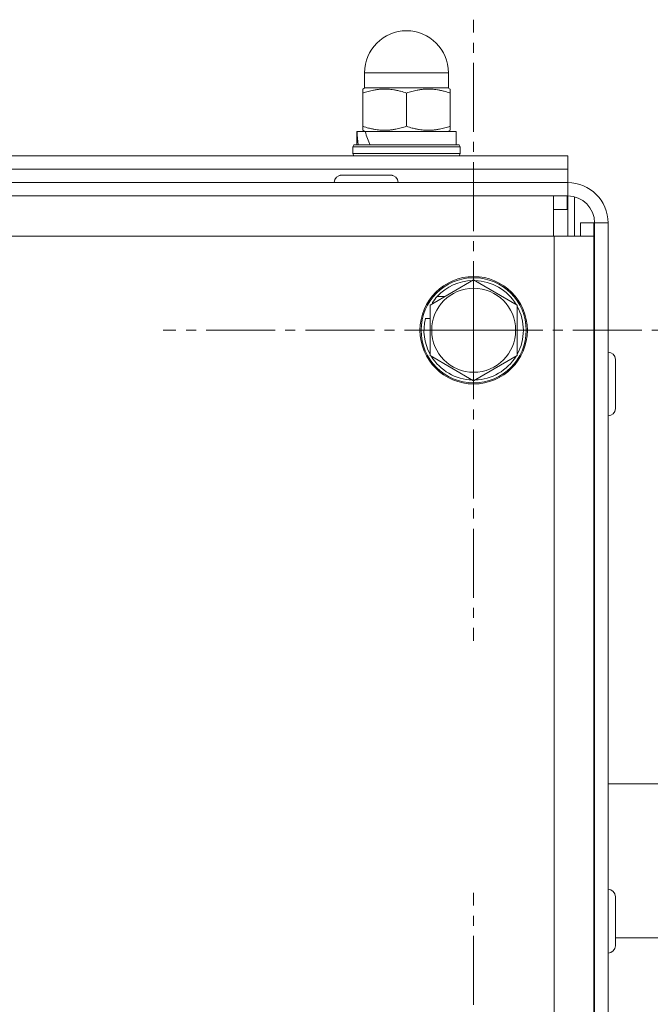
# Model space of a CAD drawing. Units: millimetres. Extents: x 0 to 8705, y -3 to 5940.
# Drawn here: x 7275 to 7369, y 4940 to 5086 of the extents above; entities that cross this region are included whole.
import ezdxf

# ---------------------------------------------------------------- set-up
doc = ezdxf.new("R2010")
doc.units = ezdxf.units.MM
doc.linetypes.add('K5LT_AXLED', pattern=[14.775, 10.275, -1.5, 1.5, -1.5])
doc.linetypes.add('K5LT_THIN', pattern=[0])
for name, color, linetype, true_color in [('OSI', 2, 'Continuous', 0xffff00), ('R', 1, 'Continuous', 0xff0000), ('WELDING', 7, 'Continuous', 0xffffff)]:
    doc.layers.add(name, color=color, linetype=linetype, true_color=true_color)

msp = doc.modelspace()

# ---------------------------------------------------------------- linework, layer by layer
at = {"layer": 'OSI', "color": 30, "linetype": 'K5LT_AXLED', "lineweight": 18, "true_color": 0xff8000}
for p, q in [((7342.77, 5039.96), (7342.77, 5086.21)), ((7342.77, 5039.96), (7296.52, 5039.96)), ((7342.77, 5039.96), (7342.77, 4993.71)), ((7342.77, 5039.96), (7389.02, 5039.96)), ((7342.77, 4909.96), (7342.77, 4956.21))]:
    msp.add_line(p, q, dxfattribs=at)
at = {"layer": 'R', "color": 7, "linetype": 'K5LT_THIN', "lineweight": 18}
for p, q in [((7326.52, 5076.06), (7326.52, 5078.31)), ((7326.52, 5078.31), (7339.02, 5078.31)), ((7339.02, 5076.06), (7339.02, 5078.31)), ((7326.59, 5076.06), (7326.27, 5075.87)), ((7326.52, 5076.06), (7339.02, 5076.06)), ((7338.94, 5076.06), (7339.27, 5075.87)), ((7326.27, 5075.29), (7326.27, 5075.87)), ((7326.27, 5070.33), (7326.27, 5075.29)), ((7332.77, 5070.33), (7332.77, 5075.29)), ((7339.27, 5075.87), (7339.27, 5075.29)), ((7339.27, 5070.33), (7339.27, 5075.29)), ((7326.27, 5069.75), (7326.27, 5070.33)), ((7339.27, 5070.33), (7339.27, 5069.75)), ((7325.37, 5067.56), (7325.37, 5069.56)), ((7325.37, 5069.56), (7325.41, 5069.56)), ((7326.61, 5069.56), (7325.41, 5069.56)), ((7326.59, 5069.56), (7326.27, 5069.75)), ((7326.61, 5069.56), (7340.17, 5069.56)), ((7338.94, 5069.56), (7339.27, 5069.75)), ((7340.17, 5067.56), (7340.17, 5069.56)), ((7324.77, 5067.26), (7324.94, 5067.56)), ((7324.77, 5066.26), (7324.77, 5067.26)), ((7324.77, 5067.26), (7340.77, 5067.26)), ((7324.94, 5067.56), (7340.59, 5067.56)), ((7340.77, 5067.26), (7340.59, 5067.56)), ((7340.77, 5066.26), (7340.77, 5067.26)), ((6718.77, 5065.96), (7356.77, 5065.96)), ((7324.77, 5066.26), (7324.94, 5065.96)), ((7324.77, 5066.26), (7340.77, 5066.26)), ((7340.77, 5066.26), (7340.59, 5065.96)), ((7356.77, 5063.96), (7356.77, 5065.96)), ((6718.77, 5063.96), (7356.77, 5063.96)), ((6718.77, 5063.96), (7356.77, 5063.96)), ((7330.42, 5063.06), (7323.12, 5063.06)), ((7323.12, 5063.06), (7330.42, 5063.06)), ((7323.12, 5063.06), (7323.12, 5063.06)), ((7356.77, 5061.96), (7356.77, 5063.96)), ((6718.77, 5061.96), (7356.77, 5061.96)), ((7356.77, 5061.96), (7356.77, 5059.96)), ((7356.77, 5059.96), (6718.77, 5059.96)), ((7354.67, 5053.96), (7354.67, 5059.96)), ((7356.67, 5057.96), (7356.67, 5059.96)), ((7356.77, 5057.96), (7356.77, 5059.96)), ((7357.77, 5059.83), (7357.77, 5053.96)), ((7354.67, 5057.96), (7356.67, 5057.96)), ((7356.67, 5057.96), (7356.77, 5057.96)), ((7356.77, 5057.96), (7356.77, 5053.96)), ((7358.67, 5055.96), (7360.67, 5055.96)), ((7358.67, 5055.96), (7358.67, 5053.96)), ((7360.67, 5055.96), (7360.67, 5053.96)), ((7360.77, 5055.96), (7362.77, 5055.96)), ((7360.77, 4761.96), (7360.77, 5055.96)), ((7362.77, 5055.96), (7362.77, 4761.96)), ((6720.77, 5053.96), (7354.77, 5053.96)), ((7354.77, 5053.96), (7354.77, 4765.96)), ((7360.67, 5053.96), (7354.77, 5053.96)), ((7360.67, 5053.96), (7360.67, 4767.96)), ((7360.67, 5051.96), (7360.77, 5051.96)), ((7360.67, 5050.96), (7360.77, 5050.96)), ((7336.27, 5043.71), (7342.77, 5047.46)), ((7342.77, 5047.46), (7349.27, 5043.71)), ((7336.61, 5044.07), (7336.89, 5044.07)), ((7337.35, 5045), (7338.5, 5045)), ((7336.27, 5036.21), (7336.27, 5043.71)), ((7349.27, 5043.71), (7349.27, 5036.21)), ((7336.27, 5041.69), (7335.57, 5041.69)), ((7342.77, 5032.45), (7336.27, 5036.21)), ((7349.27, 5036.21), (7342.77, 5032.45)), ((7363.87, 5035.61), (7363.87, 5028.31)), ((7360.67, 5034.46), (7360.77, 5034.46)), ((7360.67, 5029.46), (7360.77, 5029.46)), ((7360.67, 4972.41), (7360.77, 4972.41)), ((7362.77, 4972.41), (7392.39, 4972.41)), ((7360.67, 4954.46), (7360.77, 4954.46)), ((7363.87, 4955.61), (7363.87, 4948.31)), ((7360.67, 4949.46), (7360.77, 4949.46)), ((7363.87, 4949.5), (7392.39, 4949.5))]:
    msp.add_line(p, q, dxfattribs=at)
for radius in [8, 7.83]:
    msp.add_circle((7342.77, 5039.96), radius, dxfattribs=at)
for centre, radius, start, end in [((7332.77, 5078.31), 6.25, 90, 180), ((7332.77, 5078.31), 6.25, 0, 90), ((7323.12, 5061.96), 1.1, 90, 180), ((7323.12, 5061.96), 1.1, 90, 112.5005), ((7330.42, 5061.96), 1.1, 0, 90), ((7330.42, 5061.96), 1.1, 67.5005, 90), ((7356.77, 5055.96), 6, 0, 90), ((7356.77, 5055.96), 4, 0, 90), ((7342.77, 5039.96), 7.4, 91.4474, 137.02), ((7342.77, 5039.96), 7.4, 31.4474, 88.5526), ((7342.77, 5039.96), 6.25, 90, 180), ((7342.77, 5039.96), 6.25, 180, 90), ((7342.77, 5039.96), 7.4, 137.02, 146.2401), ((7342.77, 5039.96), 7.4, 331.4474, 28.5526), ((7342.77, 5039.96), 7.4, 166.4421, 208.5526), ((7362.77, 5035.61), 1.1, 0, 90), ((7342.77, 5039.96), 7.4, 211.4474, 268.5526), ((7342.77, 5039.96), 7.4, 271.4474, 328.5526), ((7362.77, 5028.31), 1.1, 270, 0), ((7362.77, 4955.61), 1.1, 0, 90), ((7362.77, 4948.31), 1.1, 270, 0)]:
    msp.add_arc(centre, radius, start, end, dxfattribs=at)
for centre, start_param, end_param in [((7332.77, 5071.28), 1.679409, 1.807427), ((7332.77, 5078.38), -4.123167, -3.962246)]:
    msp.add_ellipse(centre, major_axis=(0, 15.87), ratio=0.466308, start_param=start_param, end_param=end_param, dxfattribs=at)
at = {"layer": 'WELDING', "color": 7, "linetype": 'K5LT_THIN', "lineweight": 18}
for points in [[(7332.77, 5075.29), (7332.48, 5075.39), (7332.01, 5075.53), (7331.38, 5075.68), (7330.89, 5075.77), (7330.44, 5075.82), (7330.02, 5075.86), (7329.63, 5075.87), (7329.25, 5075.87), (7328.83, 5075.85), (7328.36, 5075.8), (7327.75, 5075.7), (7327.05, 5075.54), (7326.52, 5075.38), (7326.27, 5075.29)], [(7339.27, 5075.29), (7338.98, 5075.39), (7338.51, 5075.53), (7337.88, 5075.68), (7337.39, 5075.77), (7336.94, 5075.82), (7336.52, 5075.86), (7336.13, 5075.87), (7335.75, 5075.87), (7335.33, 5075.85), (7334.86, 5075.8), (7334.25, 5075.7), (7333.55, 5075.54), (7333.02, 5075.38), (7332.77, 5075.29)], [(7326.27, 5070.33), (7326.55, 5070.23), (7327.02, 5070.09), (7327.66, 5069.94), (7328.15, 5069.85), (7328.59, 5069.79), (7329.01, 5069.76), (7329.4, 5069.74), (7329.78, 5069.75), (7330.2, 5069.77), (7330.67, 5069.82), (7331.29, 5069.92), (7331.99, 5070.08), (7332.51, 5070.24), (7332.77, 5070.33)], [(7332.77, 5070.33), (7333.05, 5070.23), (7333.52, 5070.09), (7334.16, 5069.94), (7334.65, 5069.85), (7335.09, 5069.79), (7335.51, 5069.76), (7335.9, 5069.74), (7336.28, 5069.75), (7336.7, 5069.77), (7337.17, 5069.82), (7337.79, 5069.92), (7338.49, 5070.08), (7339.01, 5070.24), (7339.27, 5070.33)]]:
    msp.add_open_spline(points, degree=3, knots=[0, 0, 0, 0, 2.031939, 3.311633, 4.396645, 5.423589, 6.350589, 7.262712, 8.121744, 8.934797, 10.13118, 11.301719, 13.183651, 15, 15, 15, 15], dxfattribs=at)

doc.saveas('drawing.dxf')
